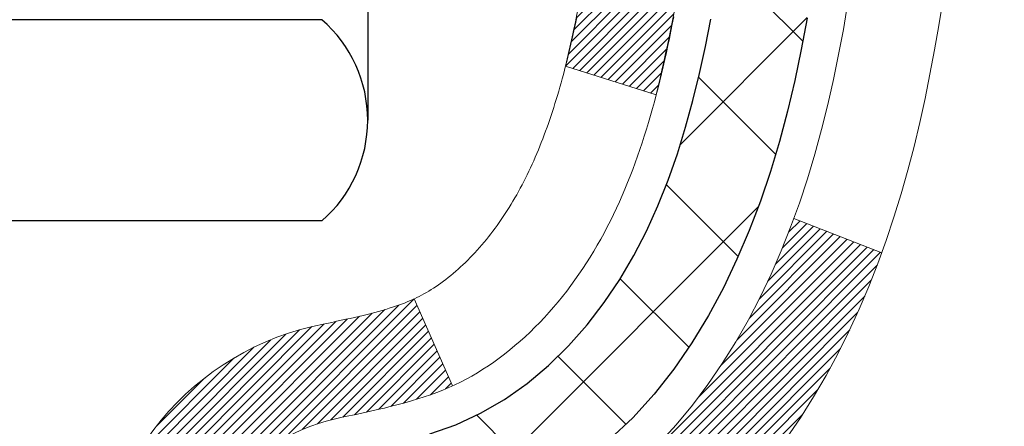
# Model space of a CAD drawing. Extents: x -3 to 3254, y -480 to 1977.
# Drawn here: x 26 to 27, y -458 to -458 of the extents above; entities that cross this region are included whole.
import ezdxf

# ---------------------------------------------------------------- set-up
doc = ezdxf.new("R2010")
doc.units = 0
doc.header["$LTSCALE"] = 5
doc.header["$MEASUREMENT"] = 0
doc.layers.get('DEFPOINTS').update_dxf_attribs({"linetype": 'CONTINUOUS'})
for name, color, linetype, lineweight in [('CONCRETE - H', 130, 'CONTINUOUS', 9), ('DECK COAT - H', 20, 'CONTINUOUS', 20), ('DECK COAT - L', 22, 'CONTINUOUS', 18), ('DIMS', 50, 'CONTINUOUS', 25), ('MIG FOOT - H', 251, 'CONTINUOUS', 20), ('MIG RETAINER - H', 251, 'CONTINUOUS', 20), ('PVC SIDESHEET - H', 170, 'CONTINUOUS', 20), ('PVC SIDESHEET - L', 150, 'CONTINUOUS', 25), ('SCREW - L', 1, 'CONTINUOUS', 25)]:
    doc.layers.add(name, color=color, linetype=linetype, lineweight=lineweight)
doc.dimstyles.get("Standard").update_dxf_attribs({"dimtxt": 0.18, "dimasz": 0.18, "dimexe": 0.18, "dimexo": 0.0625, "dimgap": 0.09, "dimtad": 0, "dimtih": 1, "dimtoh": 1, "dimdec": 4, "dimzin": 0, "dimdsep": 46, "dimtxsty": 'Standard', "dimcen": 0.09, "dimadec": 0, "dimazin": 0, "dimtfac": 1, "dimtdec": 4, "dimtofl": 0, "dimtmove": 0, "dimatfit": 3, "dimfxl": 1, "dimtolj": 1, "dimtzin": 0, "dimarcsym": 0})

# ---------------------------------------------------------------- blocks, each defined once
blk = doc.blocks.new('*D14')
at = {"layer": 'DEFPOINTS', "color": 0, "transparency": 16777216}
for p in [(29.4726203879903, -455.91155322809), (25.96061887201173, -459.911520943436), (37.73418319954915, -459.911520943436)]:
    blk.add_point(p, dxfattribs=at)
at = {"layer": 'DIMS', "color": 0, "lineweight": -2, "transparency": 16777216}
for p, q in [((29.75262038799031, -455.91155322809), (38.01418319954915, -455.91155322809)), ((37.73418319954915, -456.19155322809), (37.73418319954915, -457.4051146385594)), ((37.73418319954915, -459.631520943436), (37.73418319954915, -458.711781305226)), ((26.24061887201173, -459.911520943436), (38.01418319954915, -459.911520943436))]:
    blk.add_line(p, q, dxfattribs=at)
at = {"layer": 'DIMS', "color": 0, "transparency": 16777216}
for points in [[(37.68751653288248, -456.19155322809), (37.78084986621582, -456.19155322809), (37.73418319954915, -455.91155322809)], [(37.68751653288248, -459.631520943436), (37.78084986621582, -459.631520943436), (37.73418319954915, -459.911520943436)]]:
    blk.add_solid(points, dxfattribs=at)
at = {"layer": 'DIMS', "color": 0, "transparency": 16777216, "insert": (37.73418319954922, -458.0584479718927), "char_height": 0.28, "attachment_point": 5}
blk.add_mtext('\\A1;4 IN\\P [101.6mm]', dxfattribs=at)

msp = doc.modelspace()

# ---------------------------------------------------------------- hatches: boundary and pattern name
at = {"layer": 'CONCRETE - H'}
h = msp.add_hatch(dxfattribs=at)
h.set_pattern_fill('AR-CONC', color=256, scale=0.196)
h.set_pattern_definition([(49.99999999999999, (0, 0), (1.405829957897477, -0.1229941845658864), [0.147, -1.617]), (355, (0, 0), (-0.27195261388148, 1.474296582052023), [0.1176, -1.2936]), (100.45144446, (0.11715249476, -0.01024951424), (1.13387733958514, 1.351302382298514), [0.12493077632, -1.37423853952]), (46.18420000000002, (0, 0.392), (2.091793008116282, -0.32441779035443), [0.2205, -2.4255]), (96.63563549, (0.1743160202, 0.36496511828), (1.831937413521488, 1.909272457518119), [0.18739627032, -2.0613589696]), (351.1841639899999, (0, 0.392), (1.831937412307355, 1.909272456529181), [0.1764, -1.94040000196]), (21, (0.196, 0.294), (1.169937822152185, -0.7891330257040641), [0.147, -1.617]), (326.0000000000001, (0.196, 0.294), (0.4768980505663002, 1.421294088291832), [0.1176, -1.2936]), (71.45144474, (0.29349481784, 0.22823891496), (1.646835858390743, 0.6321610595004535), [0.1249307724, -1.37423853952]), (37.50000000000001, (0, 0), (0.02383331642188971, 0.6524719535093706), [0, -1.27792, 0, -1.3132, 0, -1.2985]), (7.499999999999999, (0, 0), (0.5156162933866113, 0.7730469552894261), [0, -0.74872, 0, -1.24852, 0, -0.4949]), (327.5, (-0.43708, 0), (1.046291974897922, -0.04420754859938432), [0, -0.49, 0, -1.5288, 0, -2.0286]), (317.5, (-0.63308, 0), (1.143044891911077, 0.1962057653713427), [0, -0.637, 0, -1.01528, 0, -1.4406])])
edge = h.paths.add_edge_path()
edge.add_spline(control_points=[(33.98725989584025, -455.9115532280899), (34.11380304275497, -456.9353011896138), (32.46612371685687, -458.2900851624767), (29.9994325807131, -457.9305564424551), (29.70208536898908, -460.5724084669098), (30.46944400132157, -462.8573009470238), (32.42489222609692, -464.1062864183979), (32.70014133256524, -465.1202813634849), (32.83383599958299, -465.2974550313399)], knot_values=[0, 0, 0, 0, 2.857627846822265, 4.648209834970346, 6.322350347423567, 9.314757405874897, 11.91652729552862, 12.52572607462147, 12.52572607462147, 12.52572607462147, 12.52572607462147], degree=3, periodic=0)
edge.add_line((32.83383599958298, -465.2974550313419), (32.34083283158169, -465.2974550313414))
edge.add_line((32.34083283158169, -465.2974550313414), (32.34083131560471, -465.1006050228284))
edge.add_line((32.34083131560471, -465.1006050228284), (31.67115064756101, -465.1006050228284))
edge.add_arc((31.67115064786002, -465.0612350205434), 0.0393700022850112, 239.9949062245127, 269.9999995648452, ccw=False)
edge.add_line((31.65146261560476, -465.0953286924758), (31.51570170798693, -465.0169470959815))
edge.add_arc((31.46058673994141, -465.1124160228269), 0.1102359999985118, 60.00181964698366, 89.99999999897702)
edge.add_line((31.46058673994337, -465.0021800228284), (30.55262879891217, -465.0021800228284))
edge.add_arc((30.55262879898941, -464.9628100222429), 0.0393700005855635, 239.9974528016023, 269.99999988758174, ccw=False)
edge.add_line((30.53294228293601, -464.9969045677273), (29.85285661275331, -464.6042574401577))
edge.add_arc((29.79285667197182, -464.7081805229629), 0.1200000001396935, 60.00003268738006, 90.00072379947092)
edge.add_line((29.79285515604975, -464.5881805228328), (29.58141528946834, -464.5881805228327))
edge.add_arc((29.58141528946603, -464.5488105228329), 0.03936999999984891, 225, 270.0000000033555, ccw=False)
edge.add_line((29.55357649549082, -464.5766493168081), (29.43710997135832, -464.4601827926755))
edge.add_arc((29.18740799705151, -464.7098847669819), 0.3531319186156964, 44.99999999994457, 76.09799910890337)
edge.add_arc((28.89812340396826, -465.8786545404226), 1.557170273114478, 76.09799910893344, 103.9020008909883)
edge.add_arc((28.60883881088473, -464.7098847669828), 0.3531319186165111, 103.9020008906714, 132.1169401458638)
edge.add_line((28.37201231518393, -464.4479394236765), (28.2426703124471, -464.576649316806))
edge.add_arc((28.21483151846998, -464.5488105228333), 0.03936999999939525, 269.99999999973113, 315.00000000460653, ccw=False)
edge.add_line((28.21483151846979, -464.5881805228327), (26.50392641598782, -464.5881805228327))
edge.add_arc((26.50392641598569, -464.5488105228327), 0.03937000000001944, 180, 270.000000003097, ccw=False)
edge.add_line((26.46455641598567, -464.5488105228327), (26.46455641598186, -458.5578408971859))
edge.add_arc((26.50392641598173, -458.5578408971858), 0.03936999999987734, 107.3023772371964, 180.0000000001654, ccw=False)
edge.add_arc((26.36461437521353, -458.1106267833495), 0.4290404058596127, 287.3023772371915, 306.9749010396785)
edge.add_arc((26.28812803540479, -458.0485186912101), 0.5251995961844618, 309.5666441756441, 345.6920565175261)
edge.add_arc((25.21817784900598, -457.7616636643933), 1.632909065609082, 345.2170686115384, 355.1808035833564)
edge.add_arc((25.48734432118335, -457.9955915888318), 1.361411651893372, 4.074979495407499, 18.3350539601569)
edge.add_arc((26.35287369891516, -457.7030366840617), 0.4478254090915056, 17.64025593849676, 71.87109708272419)
edge.add_arc((26.5229514674789, -457.2258531198153), 0.06004988997893963, 193.4822306559232, 239.2153921070998, ccw=False)
edge.add_line((26.46455641598185, -457.2398533786393), (26.46455641598185, -457.0506183297806))
edge.add_line((26.46455641598185, -457.0506183297806), (26.36613141598218, -457.0506183297806))
edge.add_line((26.36613141598218, -457.0506183297806), (26.36613141598217, -457.0460657736605))
edge.add_arc((26.40550141598204, -457.0460657736604), 0.03936999999987378, 122.90315213924941, 180.0000000002482, ccw=False)
edge.add_line((26.38411481934632, -457.0130111161318), (26.69933275980212, -456.8090628846588))
edge.add_arc((26.51836067287552, -456.6079128904193), 0.27057756083812, 311.9773110940981, 358.530711149231)
edge.add_line((26.78884927119226, -456.6148508014711), (27.07676195140424, -456.6148508014712))
edge.add_arc((27.07796579294761, -456.5373144855342), 0.07754566089428983, 269.11048781218, 360.8895121878594)
edge.add_line((27.15550210888453, -456.5361106439908), (27.15550210888453, -455.9115532280901))
edge.add_line((27.15550210888453, -455.9115532280901), (33.98725989584027, -455.9115532280901))
h.paths.add_polyline_path([(29.59315899545299, -463.2865939172619), (35.79315899545299, -463.2865939172619), (35.79315899545299, -461.9332605839287), (29.59315899545299, -461.9332605839287)], flags=9)
h.paths.add_polyline_path([(28.29197335437174, -459.1423092983148), (34.43197335437174, -459.1423092983148), (34.43197335437174, -457.7889759649816), (28.29197335437174, -457.7889759649816)], flags=9)
at = {"layer": 'DECK COAT - H'}
h = msp.add_hatch(dxfattribs=at)
h.set_pattern_fill('ANSI31', color=256, scale=0.03937, style=0)
h.set_pattern_definition([(45, (-158.0635600629673, -555.1055984868358), (-0.003479849246914297, 0.003479849246914297), [])])
edge = h.paths.add_edge_path()
edge.add_line((26.64349779569019, -457.8568111125504), (26.64780746809421, -457.8917546745095))
edge.add_arc((26.58917991495021, -457.8988471379126), 0.05905499999809771, 353.1021672443296, 366.8978327558927, ccw=False)
edge.add_arc((25.15508677193346, -457.7563250844865), 1.500199846818024, 346.579859602878, 354.2763929923744, ccw=False)
edge.add_line((26.61432269424366, -458.1045062204378), (26.54665481718788, -458.0831415591592))
edge.add_arc((25.17890943525398, -457.7622885529253), 1.404875112389268, 346.7979661355616, 354.1293311561413)
edge.add_arc((26.51779422586636, -457.8988471379138), 0.05905500000150653, 353.0589419097265, 366.9410581970547)
edge.add_line((26.5764164115894, -457.8917104463667), (26.57260326895513, -457.8610813219139))
edge.add_line((26.57260326895513, -457.8610813219139), (26.6434987808777, -457.8568110532093))
edge = h.paths.add_edge_path()
edge.add_line((26.83551725066692, -457.9824486605349), (26.76599985074548, -457.975183725629))
edge.add_arc((22.44917513012555, -457.4372764380825), 4.350209181010778, 352.8971462706029, 353.8232404798497)
edge.add_arc((26.71543322954195, -457.8988471379214), 0.05905499999901267, 353.6858784896266, 366.3141215274354)
edge.add_arc((24.47035792232949, -458.1242682400552), 2.315415893508157, 365.7484803829724, 369.3401081593016)
edge.add_line((26.75507683955512, -457.7484887446308), (26.82383045385321, -457.7374494533621))
edge.add_arc((24.05832869388197, -458.1934048701708), 2.802837013905978, 366.17369745405193, 369.36227794870456, ccw=False)
edge.add_arc((26.78625617000122, -457.8988471379126), 0.05905499999875025, 353.3218076347646, 366.6781923652354, ccw=False)
edge.add_arc((21.35511667348938, -457.2732245706616), 5.526108933343981, 352.62627912150367, 353.4278146006737, ccw=False)
h = msp.add_hatch(dxfattribs=at)
h.set_pattern_fill('ANSI31', color=256, scale=0.03937, style=0)
h.set_pattern_definition([(45, (-158.0635600629722, -443.9640975094107), (-0.003479849246914297, 0.003479849246914297), [])])
h.paths.add_polyline_path([(26.39368738403092, -462.2994469654618), (26.46455338403083, -462.2994469654619), (26.46455338403083, -462.5356669654619), (26.39368738403081, -462.5356669654618)])
h.paths.add_polyline_path([(26.39368738403115, -461.8270069654617), (26.46455338403117, -461.8270069654619), (26.46455338403106, -462.0632269654619), (26.39368738403103, -462.0632269654618)])
h.paths.add_polyline_path([(26.39368738403137, -461.3545669654617), (26.4645533840314, -461.3545669654619), (26.46455338403128, -461.5907869654619), (26.39368738403126, -461.5907869654617)])
h.paths.add_polyline_path([(26.3936873840316, -460.8821269654617), (26.46455338403162, -460.8821269654619), (26.46455338403151, -461.1183469654619), (26.39368738403149, -461.1183469654617)])
h.paths.add_polyline_path([(26.39368738403194, -460.4096869654617), (26.46455338403185, -460.4096869654618), (26.46455338403174, -460.6459069654618), (26.39368738403171, -460.6459069654617)])
h.paths.add_polyline_path([(26.39368738403217, -459.9372469654617), (26.46455338403219, -459.9372469654618), (26.46455338403197, -460.1734669654618), (26.39368738403194, -460.1734669654617)])
h.paths.add_polyline_path([(26.3936873840324, -459.4648069654617), (26.46455338403242, -459.4648069654618), (26.46455338403219, -459.7010269654618), (26.39368738403228, -459.7010269654617)])
h.paths.add_polyline_path([(26.39368738403262, -458.9923669654617), (26.46455338403265, -458.9923669654618), (26.46455338403253, -459.2285869654618), (26.39368738403251, -459.2285869654617)])
h.paths.add_polyline_path([(26.39368738401046, -458.5578392410853, -0.2338025474487271), (26.43702689137611, -458.4702216916489), (26.48003257829915, -458.5265483053715, 0.2338092780812937), (26.46455338401048, -458.5578408971859), (26.46455338401105, -458.7561469654618), (26.39368738403274, -458.7561469654617)])
h.paths.add_polyline_path([(26.64139838939214, -458.3358011513317), (26.65284534959695, -458.3205380161897), (26.66358296981567, -458.3048558382545), (26.6736374492992, -458.2887748399981), (26.68303570236443, -458.2723105617745), (26.69180365331155, -458.255488604968), (26.69996665895186, -458.2383403380534), (26.7075500693796, -458.2208971977727), (26.71714000278185, -458.1967400061536), (26.78257125423064, -458.2222657101788), (26.77963842421169, -458.2303663917158), (26.77293815999072, -458.2474329909083), (26.76574709660618, -458.2643359226896), (26.75804688089769, -458.2810449738272), (26.74981963634226, -458.2975284455867), (26.74104835470083, -458.3137540678406), (26.73172483716811, -458.329683773222), (26.72184601261514, -458.3452761199854), (26.71140887354576, -458.3604896245102), (26.70041041246414, -458.3752828031755), (26.68884762187448, -458.3896141723605), (26.67671749428094, -458.4034422484445), (26.66402011272813, -458.4167346313303), (26.65076883354455, -458.4294979329275), (26.6452954851629, -458.4343562352226), (26.59845174248434, -458.3815842443358), (26.60267019266765, -458.377960445127), (26.61631967897889, -458.3646537231626), (26.62922614450402, -458.3505533479113)])
h.paths.add_polyline_path([(26.19683738403463, -462.4501608368424), (26.26770338403102, -462.4501608368425), (26.2677033840309, -462.6863808368425), (26.19683738403418, -462.6863808368424)])
h.paths.add_polyline_path([(26.19683738403565, -461.9777208368424), (26.26770338403124, -461.9777208368425), (26.26770338403113, -462.2139408368425), (26.19683738403508, -462.2139408368424)])
h.paths.add_polyline_path([(26.19683738403656, -461.5052808368424), (26.26770338403158, -461.5052808368425), (26.26770338403147, -461.7415008368425), (26.19683738403611, -461.7415008368424)])
h.paths.add_polyline_path([(26.19683738403759, -461.0328408368424), (26.26770338403181, -461.0328408368425), (26.2677033840317, -461.2690608368425), (26.19683738403713, -461.2690608368424)])
h.paths.add_polyline_path([(26.1968373840385, -460.5604008368424), (26.26770338403215, -460.5604008368425), (26.26770338403193, -460.7966208368425), (26.19683738403804, -460.7966208368424)])
h.paths.add_polyline_path([(26.19683738403952, -460.0879608368424), (26.26770338403238, -460.0879608368425), (26.26770338403227, -460.3241808368425), (26.19683738403895, -460.3241808368424)])
h.paths.add_polyline_path([(26.19683738404054, -459.6155208368424), (26.26770338403272, -459.6155208368424), (26.26770338403261, -459.8517408368425), (26.19683738403997, -459.8517408368424)])
h.paths.add_polyline_path([(26.19683738404145, -459.1430808368424), (26.26770338403295, -459.1430808368424), (26.26770338403283, -459.3793008368424), (26.196837384041, -459.3793008368424)])
h.paths.add_polyline_path([(26.19683738404236, -458.6706408368424), (26.26770338403329, -458.6706408368424), (26.26770338403306, -458.9068608368424), (26.19683738404191, -458.9068608368424)])
h.paths.add_polyline_path([(26.3669723319692, -458.2752701904465), (26.36815776261843, -458.2750035150244), (26.38193759605209, -458.2720726566507), (26.39438229007245, -458.2692609473356), (26.40599094005002, -458.2663269510005), (26.41637205552487, -458.2633035969402), (26.42655497430834, -458.2597948460687), (26.4338187217888, -458.2566374809733), (26.4621864080851, -458.3215388427874), (26.45955517578371, -458.3227264374025), (26.45511321394641, -458.3245926031777), (26.45058359552794, -458.3263671454736), (26.44596869693859, -458.3280562587117), (26.44127119087747, -458.329665960303), (26.43649375004346, -458.3312022676589), (26.4316390471358, -458.3326711981902), (26.42670975485347, -458.3340787693083), (26.42170854589582, -458.3354309984243), (26.4166380929615, -458.3367339029496), (26.41150106874974, -458.3379935002949), (26.40630022190677, -458.3392158584979), (26.40103980650652, -458.3404083326852), (26.39572373652432, -458.3415787166679), (26.39035549278807, -458.3427346053119), (26.38493855612543, -458.3438835934837), (26.38005665153045, -458.3449178073304, 0.2400102199965536), (26.28099753967725, -458.4212928883675), (26.21696853401985, -458.3909238845884, -0.2400102199965792)])
at = {"layer": 'MIG FOOT - H'}
h = msp.add_hatch(dxfattribs=at)
h.set_pattern_fill('ANSI31', color=256, scale=1.9685, style=0)
h.set_pattern_definition([(45, (-925.0504869495078, -923.4742199535865), (-0.1739924623457148, 0.1739924623457148), [])])
h.paths.add_polyline_path([(26.12461887201115, -457.1487180313505), (25.96061887201116, -457.1487180313505), (25.96061887201162, -457.7112180313505), (26.1246188720116, -457.7112180313505)])
edge = h.paths.add_edge_path()
edge.add_line((26.1246188720116, -458.0862180313505), (25.96061887201184, -458.0862180313505))
edge.add_line((25.96061887201184, -458.0862180313505), (25.96061887201173, -464.6931255313503))
edge.add_arc((26.31494887201162, -464.6931255313504), 0.3543299999998908, 179.9999999999908, 270.0000000000184)
edge.add_line((26.31494887201173, -465.0474555313504), (28.6793688410116, -465.0474555313504))
edge.add_line((28.6793688410116, -465.0474555313504), (28.67936884101137, -464.8834555313504))
edge.add_line((28.67936884101137, -464.8834555313504), (26.31494887201173, -464.8834555313504))
edge.add_arc((26.31494887201173, -464.6931255313503), 0.1903300000000172, 180, 270, ccw=False)
edge.add_line((26.12461887201172, -464.6931255313503), (26.1246188720116, -458.0862180313505))
h.paths.add_polyline_path([(29.64811887201139, -464.8834555313504), (29.11687190301173, -464.8834555313505), (29.11687190301162, -465.0474555313504), (29.64811887201173, -465.0474555313504)])
at = {"layer": 'MIG RETAINER - H'}
h = msp.add_hatch(dxfattribs=at)
h.set_pattern_fill('ANSI31', color=256, scale=0.47, style=0)
h.set_pattern_definition([(45, (-925.0504869495078, -894.1730762600307), (-0.04154252339470966, 0.04154252339470967), [])])
h.paths.add_polyline_path([(25.72261887201315, -458.8207180313504), (25.7226188720111, -458.1196011242162), (25.79691520629384, -458.0550163061553), (25.96061887201173, -458.0550163061553), (25.96061887201218, -458.8207180313503)])
edge = h.paths.add_edge_path()
edge.add_arc((26.50261887201005, -456.3717180313481), 0.07800000000003138, 270.000000000501, 360.0000000000418)
edge.add_line((26.58061887201014, -456.3717180313481), (26.5806188720098, -456.108718031351))
edge.add_arc((26.60061887201001, -456.1087180313507), 0.02000000000020918, 90.00000000195422, 180.0000000006514, ccw=False)
edge.add_line((26.60061887200933, -456.0887180313506), (26.6876188720092, -456.0887180313487))
edge.add_arc((26.68761887200989, -456.1187180313487), 0.03000000000002956, 2.1719870346714742e-10, 90.0000000013028, ccw=False)
edge.add_line((26.71761887200986, -456.1187180313486), (26.71761887201054, -456.6537180313557))
edge.add_arc((26.56061887201061, -456.6537180313559), 0.1569999999999254, -90.00000000033191, 6.230038707144558e-11, ccw=False)
edge.add_line((26.56061887200971, -456.8107180313559), (26.39435855705241, -456.810718031355))
edge.add_arc((26.39435855706309, -456.8894577163865), 0.07873968503150763, 90.00000000777618, 177.4144840053407)
edge.add_arc((26.20081609799691, -456.8807180313511), 0.114999999999426, 275.2124696741832, 357.41448399788595, ccw=False)
edge.add_arc((26.20944678332213, -456.9753251731044), 0.02000000000000517, 160.3257550186187, 275.2124696744299, ccw=False)
edge.add_arc((26.07939981689079, -456.9288275589161), 0.1181095275611714, 340.3257550185371, 642.6342225154141)
edge.add_arc((26.10960797705112, -457.0635929426874), 0.02000000000040289, -10.621520467928804, 102.63422251394002, ccw=False)
edge.add_arc((26.05161887201105, -457.0527180313493), 0.07899999999997757, 270.0000000008245, 349.3784795304081, ccw=False)
edge.add_line((26.05161887201219, -457.1317180313494), (25.97761887201099, -457.1317180313505))
edge.add_arc((25.97761887201121, -457.1487180313505), 0.01699999999999591, 90.00000000076633, 180)
edge.add_line((25.96061887201116, -457.1487180313505), (25.96061887201173, -457.7424197565458))
edge.add_line((25.96061887201173, -457.7424197565458), (25.79691520629384, -457.7424197565458))
edge.add_line((25.79691520629384, -457.7424197565458), (25.72261887201179, -457.6778349384855))
edge.add_line((25.72261887201179, -457.6778349384855), (25.72261887200985, -456.1187180313514))
edge.add_arc((25.75261887200971, -456.1187180313513), 0.02999999999985903, 90.00000000043423, 180.0000000002171, ccw=False)
edge.add_line((25.75261887200949, -456.0887180313514), (25.81761887200965, -456.0887180313508))
edge.add_arc((25.81761887200988, -456.1087180313507), 0.01999999999998181, 0, 90.00000000065143, ccw=False)
edge.add_line((25.83761887200986, -456.1087180313507), (25.8376188720102, -456.3717180313522))
edge.add_arc((25.91561887201018, -456.3717180313521), 0.07799999999997453, 180.0000000000835, 270.0000000004176)
edge.add_line((25.91561887201075, -456.4497180313521), (25.91961887201077, -456.4497180313521))
edge.add_arc((25.91961887201031, -456.3717180313522), 0.07799999999986085, 270.000000000334, 360.0000000001671)
edge.add_line((25.99761887201017, -456.371718031352), (25.99761887200983, -456.1087180313513))
edge.add_arc((26.01761887200981, -456.1087180313513), 0.01999999999998181, 90.00000000032571, 180, ccw=False)
edge.add_line((26.0176188720097, -456.0887180313513), (26.15906552006603, -456.0887180313504))
edge.add_line((26.15906552006603, -456.0887180313504), (26.15906552006603, -456.4196132375676))
edge.add_line((26.15906552006603, -456.4196132375676), (26.17835108246376, -456.4389438444695))
edge.add_line((26.17835108246376, -456.4389438444695), (26.17835108246376, -456.5160860940547))
edge.add_line((26.17835108246376, -456.5160860940547), (26.23620776965239, -456.5546572188477))
edge.add_line((26.23620776965239, -456.5546572188477), (26.29406445684102, -456.5160860940547))
edge.add_line((26.29406445684102, -456.5160860940547), (26.29406445684102, -456.4389438444695))
edge.add_line((26.29406445684102, -456.4389438444695), (26.31335001923784, -456.4196582820734))
edge.add_line((26.31335001923784, -456.4196582820734), (26.31335001923784, -456.0887180313504))
edge.add_line((26.31335001923784, -456.0887180313504), (26.40061887200985, -456.0887180313502))
edge.add_arc((26.40061887200985, -456.1087180313502), 0.01999999999998181, 0, 90, ccw=False)
edge.add_line((26.42061887200983, -456.1087180313502), (26.42061887201017, -456.3717180313483))
edge.add_arc((26.49861887201026, -456.3717180313481), 0.07800000000008822, 180.000000000167, 270.000000000334)
edge.add_line((26.49861887201072, -456.4497180313481), (26.50261887201074, -456.4497180313481))
at = {"layer": 'PVC SIDESHEET - H'}
h = msp.add_hatch(dxfattribs=at)
h.set_pattern_fill('ANSI37', color=256, scale=0.59055, style=0)
h.set_pattern_definition([(45, (-158.0635600629722, -443.9640975094107), (-0.05219773870371446, 0.05219773870371446), []), (135, (-158.0635600629722, -443.9640975094107), (-0.05219773870371446, -0.05219773870371446), [])])
h.paths.add_polyline_path([(26.295262384011, -457.1199375699776), (26.29526238401078, -457.0460657736605, -0.2544175294253038), (26.34561591343034, -456.95351273258), (26.56648577568622, -456.8106083733688, 0.4033078353723514), (26.71761887200054, -456.6537180312785), (26.71761887200054, -456.6288680652835, 0.02353096692885778), (26.71848988400946, -456.6103705312301), (26.71848988400799, -456.1123400312304, 0.4142135623729873), (26.69486788400794, -456.0887180312305), (26.31494738424438, -456.0887180312316), (26.31494738424416, -456.0296629156854), (26.33955348980188, -456.0099780312393), (26.67796031688439, -456.0099780312384, -0.4142135623730915), (26.7881963168846, -456.120214031238), (26.78819631688597, -456.6103705312301, -0.213440768600962), (26.69932972783075, -456.8090628846587), (26.38411178737496, -457.0130111161317, 0.2544175294251872), (26.3661283840108, -457.0460657736605), (26.36612838401103, -457.1199375699776), (26.3661283840108, -457.302395670936, 0.3306422189433676), (26.4080990866374, -457.3589254843827), (26.43185935853599, -457.3659970960238), (26.4549169585077, -457.3732572603714), (26.47759273869675, -457.3810770701294), (26.49973040636208, -457.3896856085437), (26.52117366876276, -457.3993119588607), (26.54176623315774, -457.410185204326), (26.56135180680561, -457.4225344281859), (26.57977412836347, -457.4365886257282), (26.59691921016346, -457.4524583659139), (26.61279886957649, -457.4699017849342), (26.62744822095143, -457.488611754357), (26.64090237863692, -457.5082811457505), (26.65319677619842, -457.5286049059345), (26.66438245663888, -457.549379459894), (26.67453281411766, -457.5705465392172), (26.68372227297126, -457.5920610710385), (26.69202018069367, -457.6138926454286), (26.6994936241775, -457.6360173815257), (26.7062096799668, -457.6584114283569), (26.7122354246056, -457.6810509349493), (26.71763793463796, -457.7039120503302), (26.7224842866079, -457.7269709235267), (26.72684155705959, -457.7502037035659), (26.73077682253673, -457.7735865394753), (26.7343571595837, -457.7970955802817), (26.73764964474443, -457.8207069750126), (26.74072135456284, -457.8443968726949), (26.7436393655831, -457.868141422356), (26.74647075434924, -457.8919167730231, -0.05933499155532457), (26.74645810663954, -457.9058837064206), (26.7436393655831, -457.9295528534691), (26.74072135456284, -457.9532974031303), (26.73764964474443, -457.9769873008126), (26.7343571595837, -458.0005986955435), (26.73077682253673, -458.0241077363499), (26.72684155705959, -458.0474905722592), (26.7224842866079, -458.0707233522985), (26.71763793463796, -458.093782225495), (26.7122354246056, -458.1166433408759), (26.7062096799668, -458.1392828474683), (26.6994936241775, -458.1616768942994), (26.69202018069367, -458.1838016303965), (26.68372227297126, -458.2056332047867), (26.67453281411766, -458.2271477366081), (26.66438245663888, -458.2483148159312), (26.65319677619842, -458.2690893698907), (26.64090237863692, -458.2894131300746), (26.62744822095132, -458.309082521468), (26.61279886957649, -458.327792490891), (26.59691921016346, -458.3452359099113), (26.57977412836347, -458.3611056500969), (26.56135180680561, -458.3751598476392), (26.54176623315774, -458.3875090714991), (26.52117366876276, -458.3983823169645), (26.49973040636208, -458.4080086672814), (26.47759273869675, -458.4166172056957), (26.4549169585077, -458.4244370154537), (26.43185935853599, -458.4316971798013), (26.40857623152291, -458.4386267819847, 0.3329817396557117), (26.36612838401057, -458.4952986048885), (26.29526238402067, -458.4952986048884), (26.29526238401078, -458.4803437290494, -0.3608117966093517), (26.38514499802678, -458.3720029916742), (26.40546281470821, -458.3676569986122), (26.42560619730246, -458.3628945357905), (26.44540071172249, -458.3572991334497), (26.46467192388089, -458.3504543218302), (26.4832468959706, -458.341951395079), (26.50100319421843, -458.3316437030175), (26.51787987300278, -458.3197036455995), (26.53381970650874, -458.306322924138), (26.54876546892122, -458.2916932399456), (26.56265993442556, -458.2760062943354), (26.57544587720675, -458.2594537886201), (26.58707720820072, -458.2422169528604), (26.59759314980325, -458.2243968036099), (26.60707236916888, -458.2060572697629), (26.61559374691475, -458.1872620795066), (26.62323616365787, -458.1680749610286), (26.63007850001551, -458.1485596425161), (26.63619963660479, -458.1287798521566), (26.64167845404264, -458.1087993181373), (26.6465938329463, -458.0886817686456), (26.65102405811975, -458.068489700531), (26.65503372137513, -458.0482573120047), (26.65867372748047, -458.0279905149317), (26.66199438657983, -458.007693992297), (26.66504600881748, -457.987372427086), (26.6678789043378, -457.9670305022836), (26.67054338328497, -457.9466729008752), (26.67308975580325, -457.9263043058458), (26.67555638287907, -457.9060276271225, 0.06060086340155051), (26.67556833203681, -457.8917648756444), (26.67308975580325, -457.8713899699794), (26.67054338328497, -457.8510213749499), (26.6678789043378, -457.8306637735415), (26.66504600881748, -457.8103218487391), (26.66199438657983, -457.7900002835281), (26.65867372748047, -457.7697037608934), (26.65503372137513, -457.7494369638204), (26.65102405811975, -457.7292045752942), (26.6465938329463, -457.7090125071795), (26.64167845404264, -457.6888949576879), (26.63619963660479, -457.6689144236685), (26.63007850001551, -457.649134633309), (26.62323616365787, -457.6296193147965), (26.61559374691475, -457.6104321963185), (26.60707236916888, -457.5916370060623), (26.59759314980325, -457.5732974722152), (26.58707720820072, -457.5554773229647), (26.57544587720675, -457.538240487205), (26.56265993442556, -457.5216879814897), (26.54876546892122, -457.5060010358795), (26.53381970650874, -457.4913713516872), (26.51787987300278, -457.4779906302256), (26.50100319421843, -457.4660505728076), (26.4832468959706, -457.4557428807461), (26.46467192388089, -457.4472399539949), (26.44540071172249, -457.4403951423754), (26.42560619730246, -457.4347997400346), (26.40546281470821, -457.430037277213), (26.38514499802678, -457.4256912841509, -0.3608117966100778), (26.29526238401078, -457.3173505467757)])

# ---------------------------------------------------------------- linework, layer by layer
at = {"layer": 'DECK COAT - L'}
for p, q in [((26.78262663837241, -458.222287316356), (26.71700481965191, -458.1966872692047)), ((26.46219254400076, -458.3215528809181), (26.43380600236716, -458.2566083806873))]:
    msp.add_line(p, q, dxfattribs=at)
for points in [[(26.64349779569019, -457.8568111125504), (26.64780746809421, -457.8917546745095, -0.06026775604007103), (26.64780746809421, -457.9059396013154, -0.03359509241961115), (26.61432269424366, -458.1045062204378), (26.54665481718776, -458.0831415591592, 0.03200003056061227), (26.5764164116027, -457.9059838293517, 0.06064634744710538), (26.5764164115894, -457.8917104463667), (26.57260326895513, -457.8610813219139), (26.6434987808777, -457.8568110532093)], [(26.19683738401076, -458.4803437290493, -0.3608117966091343), (26.3669723319692, -458.2752701904465), (26.3685926789686, -458.2749056758962), (26.37221753728371, -458.2741400340084), (26.37577264442913, -458.2733838916649), (26.37925603851394, -458.2726354874663), (26.382665757647, -458.2718930600137), (26.38599983993694, -458.271154847908), (26.38925632349295, -458.2704190897501), (26.39243334737542, -458.2696839735229), (26.3955311487717, -458.2689471633515), (26.39854979805121, -458.2682076419848), (26.40148883869684, -458.2674648222341), (26.40434781419091, -458.2667181169105), (26.40712626801629, -458.2659669388251), (26.40982374365554, -458.2652107007891), (26.41243978459121, -458.2644488156137), (26.41497393430594, -458.26368069611), (26.41742527655762, -458.2629059559846), (26.41979075752246, -458.2621256072235), (26.42206934954557, -458.261340467725), (26.42426040075505, -458.2605512367707), (26.42636325927909, -458.2597586136422), (26.42837727324589, -458.2589632976208), (26.4303028350624, -458.258165746935), (26.432153541132, -458.2573612923803), (26.43395155804702, -458.2565404202681), (26.43571915239814, -458.2556934311125), (26.43747859077583, -458.2548106254275), (26.43924760846809, -458.2538840531799), (26.44102242481366, -458.2529141685712), (26.44280391103128, -458.2518997489727), (26.44459412242676, -458.250839119863), (26.44639511430542, -458.249730606721), (26.44820735411607, -458.2485733816036), (26.45002640837603, -458.2473693848417), (26.45185064749145, -458.2461192301694), (26.45367872824757, -458.2448233841641), (26.45550930742919, -458.2434823134029), (26.4573408580737, -458.2420965622899), (26.45917177142027, -458.2406668510988), (26.46100106389516, -458.2391937700907), (26.46282777831217, -458.2376779014372), (26.46465095748552, -458.236119827309), (26.46646964422936, -458.2345201298776), (26.46828288135779, -458.2328793913139), (26.47008971168471, -458.2311981937891), (26.47188917802438, -458.2294771194742), (26.4736803231909, -458.2277167505406), (26.47546144993802, -458.2259184414916), (26.47723038328476, -458.2240843856171), (26.47898617225072, -458.2222157454407), (26.48072788485998, -458.2203136655169), (26.48245458913672, -458.2183792904007), (26.48416535310488, -458.2164137646467), (26.48585924478865, -458.2144182328098), (26.4875353322121, -458.2123938394448), (26.48919268339917, -458.2103417291065), (26.49083036637429, -458.2082630463495), (26.49244744916117, -458.2061589357289), (26.49404299978411, -458.2040305417991), (26.49561608626717, -458.2018790091153), (26.49716577663443, -458.1997054822319), (26.4986917915539, -458.1975103732484), (26.50019704018845, -458.1952905536564), (26.50168217331801, -458.1930454843348), (26.50314739568099, -458.1907751301892), (26.50459291201533, -458.188479456125), (26.50601892705944, -458.1861584270477), (26.50742564555147, -458.1838120078629), (26.50881327222961, -458.181440163476), (26.51018201183202, -458.1790428587926), (26.51153206909688, -458.1766200587182), (26.51286364876247, -458.1741717281583), (26.51417695556696, -458.1716978320185), (26.51547219424841, -458.1691983352043), (26.51674956954533, -458.166673202621), (26.5180092735039, -458.1641224156313), (26.51925112962996, -458.1615464667438), (26.52047515996068, -458.1589456797446), (26.52168156322815, -458.1563201634223), (26.52287053816391, -458.1536700265655), (26.52404228349982, -458.1509953779628), (26.52519699796775, -458.148296326403), (26.52633488029945, -458.1455729806744), (26.52745612922669, -458.1428254495659), (26.52856094348132, -458.1400538418661), (26.5296495217951, -458.1372582663633), (26.53072206289979, -458.1344388318465), (26.53177876552726, -458.1315956471041), (26.53281982840937, -458.1287288209248), (26.53384545027776, -458.1258384620971), (26.53485582986431, -458.1229246794097), (26.53585116590087, -458.1199875816513), (26.5368316571191, -458.1170272776104), (26.53779750225086, -458.1140438760756), (26.53874890002802, -458.1110374858357), (26.53968604918233, -458.108008215679), (26.54060914844543, -458.1049561743944), (26.54151839654943, -458.1018814707704), (26.54241399222595, -458.0987842135956), (26.54329599618185, -458.0956653927495), (26.5441640591085, -458.092528801097), (26.54501834749689, -458.0893751749792), (26.54585908807743, -458.0862048775351), (26.54668650758011, -458.0830182719034), (26.54750083273526, -458.0798157212232), (26.54830229027319, -458.0765975886334), (26.54909110692423, -458.073364237273), (26.54986750941847, -458.0701160302807), (26.55063172448634, -458.0668533307956), (26.55138397885806, -458.0635765019566), (26.55212449926383, -458.0602859069026), (26.55285351243386, -458.0569819087725), (26.55357124509859, -458.0536648707053), (26.55427792398799, -458.0503351558398), (26.55497377583273, -458.046993127315)], [(26.62731565356508, -458.046524396738), (26.62628422267399, -458.0518491539057), (26.62522609253116, -458.0571663136319), (26.62414017973875, -458.0624748295779), (26.62302540089851, -458.0677736554052), (26.62188067261248, -458.0730617447754), (26.62070491148264, -458.0783380513498), (26.61949703411081, -458.0836015287901), (26.61825595709919, -458.0888511307575), (26.61698059704937, -458.0940858109136), (26.61566987056354, -458.0993045229199), (26.61432269424366, -458.1045062204378), (26.61293798469145, -458.1096898571288), (26.6115146585092, -458.1148543866544), (26.61005162674822, -458.1199987476954), (26.60854719150492, -458.1251203506727), (26.6069997230538, -458.130217164387), (26.6054079531477, -458.1352882083527), (26.6037706135398, -458.1403325020846), (26.60208643598283, -458.1453490650972), (26.60035415222986, -458.1503369169048), (26.59857249403384, -458.1552950770223), (26.5967401931476, -458.1602225649641), (26.59485598132411, -458.1651184002448), (26.59291859031642, -458.169981602379), (26.59092675187738, -458.1748111908811), (26.58887919776006, -458.1796061852659), (26.58677465971717, -458.1843656050477), (26.58461186950179, -458.1890884697414), (26.58238955886699, -458.1937737988612), (26.58010645956548, -458.1984206119219), (26.57776130335034, -458.2030279284381), (26.57535282197451, -458.2075947679241), (26.57287974719085, -458.2121201498947), (26.57034081075241, -458.2166030938643), (26.56773474441203, -458.2210426193477), (26.56506027992278, -458.2254377458592), (26.56231614903751, -458.2297874929134), (26.55950108350915, -458.2340908800251), (26.55661381509068, -458.2383469267086), (26.55365307553503, -458.2425546524785), (26.55061759844792, -458.24671307537), (26.54750758933059, -458.2508199833337), (26.54432512385616, -458.2548714716233), (26.54107197123479, -458.2588638349455), (26.53774990067674, -458.262793368007), (26.53436068139191, -458.2666563655141), (26.53090608259057, -458.2704491221734), (26.52738787348297, -458.2741679326917), (26.52380782327904, -458.2778090917755), (26.5201677011889, -458.2813688941313), (26.51646927642295, -458.2848436344657), (26.51271431819097, -458.2882296074854), (26.50890459570345, -458.2915231078969), (26.50504200831013, -458.294720708329), (26.50112850960019, -458.2978194482565), (26.49716590484589, -458.3008162568609), (26.49315599886628, -458.303708062656), (26.48910059648048, -458.3064917941555), (26.48500150250774, -458.3091643798734), (26.48086536434206, -458.3117201254257), (26.4766961740282, -458.3141550525814), (26.47248729016663, -458.3164711298546), (26.46823198260616, -458.3186703747476), (26.46392352119559, -458.3207548047629), (26.45955517578371, -458.3227264374025), (26.45511321394641, -458.3245926031777), (26.45058359552794, -458.3263671454736), (26.44596869693859, -458.3280562587117), (26.44127119087747, -458.329665960303), (26.43649375004346, -458.3312022676588), (26.4316390471358, -458.3326711981902), (26.42670975485358, -458.3340787693083), (26.4217085458957, -458.3354309984244), (26.4166380929615, -458.3367339029496), (26.41150106874974, -458.337993500295), (26.40630022190688, -458.3392158584979), (26.40103980650652, -458.3404083326852), (26.39572373652432, -458.3415787166679), (26.39035549278807, -458.3427346053119), (26.38493855612543, -458.3438835934837), (26.38005665153045, -458.3449178073304, 0.3608117966091343), (26.26770338401078, -458.4803437290493)]]:
    msp.add_lwpolyline(points, format="xyb", dxfattribs=at)
for points in [[(26.82806258810714, -458.0346602296149), (26.82510852120114, -458.0529084178927), (26.82194123817916, -458.071089360921), (26.81853526909216, -458.08919502585), (26.81486514399179, -458.1072173798297), (26.81090539292889, -458.1251483900102), (26.8066305459549, -458.1429800235416), (26.80201513312098, -458.1607042475741), (26.79703368447857, -458.1783130292576), (26.79166073007863, -458.1957983357424), (26.78587079997268, -458.2131521341784), (26.77963842421169, -458.2303663917158), (26.77293815999072, -458.2474329909083), (26.76574709660618, -458.2643359226896), (26.75804688089769, -458.2810449738272), (26.74981963634226, -458.2975284455867), (26.74104835470083, -458.3137540678406), (26.73172483716811, -458.329683773222), (26.72184601261514, -458.3452761199854), (26.71140887354576, -458.3604896245102)], [(26.61631967897889, -458.3646537231626), (26.62922614450402, -458.3505533479113), (26.64139838939214, -458.3358011513317), (26.65284534959695, -458.3205380161897), (26.66358296981567, -458.3048558382545), (26.6736374492992, -458.2887748399981), (26.68303570236443, -458.2723105617745), (26.69180365331155, -458.255488604968), (26.69996665895186, -458.2383403380534), (26.7075500693796, -458.2208971977727), (26.71457923468866, -458.2031906208684), (26.72107950497317, -458.1852520440823), (26.72707623032701, -458.167112904157), (26.73259476084419, -458.1488046378345), (26.73766044661871, -458.130358681857), (26.7422986377447, -458.1118064729666), (26.74653468431605, -458.0931794479056), (26.75039494205938, -458.0745065695481), (26.75391292445405, -458.0557991926115), (26.75712524875424, -458.0370610364903)]]:
    msp.add_lwpolyline(points, dxfattribs=at)
at = {"layer": 'PVC SIDESHEET - L'}
for points in [[(26.44540071172249, -458.3572991334497), (26.46467192388089, -458.3504543218302), (26.4832468959706, -458.341951395079), (26.50100319421843, -458.3316437030175), (26.51787987300278, -458.3197036455995), (26.53381970650874, -458.306322924138), (26.54876546892122, -458.2916932399456), (26.56265993442556, -458.2760062943354), (26.57544587720675, -458.2594537886201), (26.58707720820072, -458.2422169528604), (26.59759314980325, -458.2243968036099), (26.60707236916888, -458.2060572697629), (26.61559374691475, -458.1872620795066), (26.62323616365787, -458.1680749610286), (26.63007850001551, -458.1485596425161), (26.63619963660479, -458.1287798521566), (26.64167845404264, -458.1087993181373), (26.6465938329463, -458.0886817686456), (26.65102405811975, -458.068489700531), (26.65503372137513, -458.0482573120047)], [(26.72684155705959, -458.0474905722592), (26.7224842866079, -458.0707233522985), (26.71763793463796, -458.093782225495), (26.7122354246056, -458.1166433408759), (26.7062096799668, -458.1392828474683), (26.6994936241775, -458.1616768942994), (26.69202018069367, -458.1838016303965), (26.68372227297126, -458.2056332047867), (26.67453281411766, -458.2271477366081), (26.66438245663888, -458.2483148159312), (26.65319677619842, -458.2690893698907), (26.64090237863692, -458.2894131300746), (26.62744822095132, -458.309082521468), (26.61279886957649, -458.327792490891), (26.59691921016346, -458.3452359099113), (26.57977412836347, -458.3611056500969)]]:
    msp.add_lwpolyline(points, dxfattribs=at)
at = {"layer": 'SCREW - L'}
for p, q in [((26.39903651372568, -457.673930597731), (26.39903651372568, -458.1234994020035)), ((26.36490919228944, -458.048571267958), (26.12461887201069, -458.0485712679581)), ((26.36490919228944, -458.1984275360488), (26.12461887201069, -458.1984275360488))]:
    msp.add_line(p, q, dxfattribs=at)
msp.add_arc((26.29971873760572, -458.1234994020035), 0.09931777611989402, 311.0245651776142, 48.9754348223858, dxfattribs=at)

# ---------------------------------------------------------------- dimensions: what is measured, and where the dimension line sits
at = {"layer": 'DIMS'}
dim = msp.add_linear_dim(base=(37.73418319954915, -459.911520943436), p1=(29.4726203879903, -455.91155322809), p2=(25.96061887201173, -459.911520943436), angle=90, text='<>\\P[]', dimstyle='Standard', override={"dimtxt": 0.28, "dimasz": 0.28, "dimexe": 0.28, "dimexo": 0.28, "dimgap": 0.28, "dimlunit": 5, "dimpost": ' IN', "dimfrac": 2}, dxfattribs=at)
dim.commit()
dim.dimension.update_dxf_attribs({"geometry": '*D14', "text_midpoint": (37.73418319954922, -458.0584479718927), "dimtype": 160})

doc.saveas('drawing.dxf')
